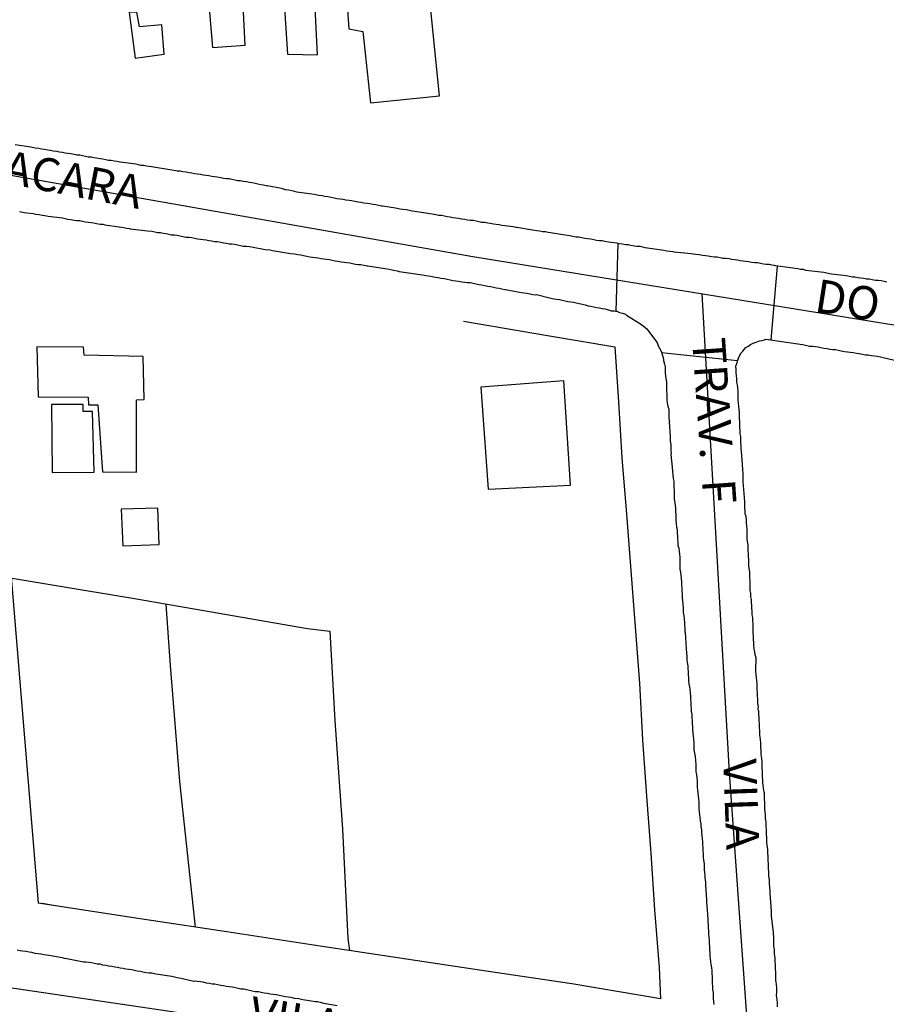
# Model space of a CAD drawing. Units: millimetres. Extents: x 185342 to 187960, y 1660429 to 1663203.
# Drawn here: x 186332 to 186398, y 1661452 to 1661526 of the extents above; entities that cross this region are included whole.
import ezdxf
from ezdxf.enums import TextEntityAlignment as Align

# ---------------------------------------------------------------- set-up
doc = ezdxf.new("R2010")
doc.units = ezdxf.units.MM
doc.header["$LTSCALE"] = 10
for name, color, linetype in [('V-CRUZAMENTO', 1, 'Continuous'), ('V-EDIFICACAO', 2, 'Continuous'), ('V-EIXO_DE_LOGRADOURO', 3, 'Continuous'), ('V-LOTE', 1, 'Continuous'), ('V-NOME_DOS_LOGRADOUROS', 7, 'Continuous'), ('V-QUADRA', 2, 'Continuous'), ('V-TESTADA', 5, 'Continuous')]:
    doc.layers.add(name, color=color, linetype=linetype)
doc.styles.get("Standard").update_dxf_attribs({"font": 'romans.shx'})

msp = doc.modelspace()

# ---------------------------------------------------------------- linework, layer by layer
at = {"layer": 'V-CRUZAMENTO'}
msp.add_lwpolyline([(186389.6697, 1661507.4962), (186389.51, 1661507.52), (186389.45, 1661507.54), (186389.24, 1661507.56), (186389.03, 1661507.6), (186388.81, 1661507.6), (186388.6, 1661507.64), (186388.39, 1661507.69), (186388.17, 1661507.73), (186387.96, 1661507.73), (186387.7, 1661507.77), (186387.49, 1661507.82), (186387.28, 1661507.84), (186387.07, 1661507.86), (186386.85, 1661507.9), (186386.64, 1661507.94), (186386.43, 1661507.96), (186386.21, 1661507.99), (186386, 1661508.03), (186385.74, 1661508.07), (186385.53, 1661508.07), (186385.32, 1661508.11), (186385.11, 1661508.16), (186384.89, 1661508.16), (186384.68, 1661508.2), (186384.42, 1661508.24), (186384.21, 1661508.26), (186384, 1661508.28), (186383.74, 1661508.33), (186383.49, 1661508.37), (186383.14, 1661508.41), (186381.84, 1661508.54), (186381.78, 1661508.56), (186381.53, 1661508.6), (186381.31, 1661508.62), (186381.06, 1661508.67), (186380.72, 1661508.73), (186379.67, 1661508.86), (186379.48, 1661508.92), (186379.27, 1661508.97), (186379.05, 1661508.97), (186378.84, 1661509.01), (186378.58, 1661509.05), (186378.37, 1661509.09), (186378.16, 1661509.11), (186377.95, 1661509.16), (186377.73, 1661509.18), (186377.5998, 1661509.2048), (186377.4299, 1661504.0872), (186377.52, 1661504.07), (186377.73, 1661503.98), (186377.95, 1661503.92), (186378.16, 1661503.85), (186378.26, 1661503.79), (186379.37, 1661503.08), (186379.67, 1661502.85), (186379.78, 1661502.75), (186380.52, 1661501.76), (186380.59, 1661501.64), (186380.65, 1661501.45), (186380.75, 1661501.27), (186380.86, 1661501.06), (186380.8996, 1661500.95), (186386.6528, 1661500.3597), (186386.76, 1661500.66), (186386.93, 1661500.93), (186387.04, 1661501.06), (186387.15, 1661501.19), (186387.28, 1661501.32), (186387.42, 1661501.42), (186387.62, 1661501.55), (186387.83, 1661501.66), (186388.05, 1661501.74), (186388.19, 1661501.78), (186388.3, 1661501.83), (186388.51, 1661501.85), (186388.68, 1661501.91), (186388.78, 1661501.97), (186389.18, 1661501.9096)], close=True, dxfattribs=at)
at = {"layer": 'V-EDIFICACAO'}
for points in [[(186352.27, 1661528.98), (186352.61, 1661523.53), (186354.88, 1661523.47), (186354.6, 1661529.13), (186352.27, 1661528.98)], [(186357.04, 1661528.37), (186357.25, 1661525.45), (186358.31, 1661525.23), (186358.88, 1661519.85), (186364.1, 1661520.37), (186363.25, 1661528.89), (186357.04, 1661528.37)], [(186346.68, 1661527), (186346.95, 1661524.02), (186349.42, 1661524.21), (186349.26, 1661527.21), (186346.68, 1661527)], [(186341.41, 1661525.6), (186341.22, 1661526.7), (186340.63, 1661526.67), (186341.1, 1661523.21), (186343.28, 1661523.51), (186343.1176, 1661525.744), (186341.41, 1661525.6)], [(186337.24, 1661500.75), (186337.1769, 1661501.3582), (186333.66, 1661501.37), (186333.77, 1661497.61), (186337.5322, 1661497.5839), (186337.56, 1661497), (186338.2787, 1661496.9884), (186338.63, 1661491.92), (186341.2, 1661491.89), (186341.1927, 1661497.3611), (186341.77, 1661497.39), (186341.69, 1661500.66), (186337.24, 1661500.75)], [(186367.22, 1661498.32), (186367.79, 1661490.61), (186374.02, 1661490.91), (186373.52, 1661498.82), (186367.22, 1661498.32)], [(186334.76, 1661497.03), (186334.81, 1661491.87), (186337.99, 1661491.9), (186337.8564, 1661496.4985), (186337.17, 1661496.49), (186337.1629, 1661497.0185), (186334.76, 1661497.03)], [(186340.03, 1661489.09), (186340.17, 1661486.33), (186342.91, 1661486.44), (186342.8, 1661489.18), (186340.03, 1661489.09)]]:
    msp.add_lwpolyline(points, close=True, dxfattribs=at)
at = {"layer": 'V-EIXO_DE_LOGRADOURO'}
for points in [[(186158.65, 1661538.3), (186164.36, 1661537.67), (186220.21, 1661530.19), (186272.12, 1661523.21), (186314.21, 1661517.44), (186366.63, 1661508.22), (186418.02, 1661499.86), (186463.56, 1661491.33), (186513.81, 1661480.79)], [(186299.36, 1661538.47), (186301.11, 1661517.96), (186301.41, 1661506.11), (186302.23, 1661491.51), (186302.79, 1661476.05), (186304.04, 1661460.93), (186305.12, 1661456.67), (186325.43, 1661453.82), (186350.87, 1661450.07), (186375.88, 1661445.81), (186400.89, 1661441.8), (186425.21, 1661437.1), (186449.36, 1661432.92), (186458.18, 1661431.24)], [(186383.94, 1661505.4), (186385.02, 1661486.46), (186386.01, 1661469.19), (186387.26, 1661451.49), (186388.59, 1661433.79), (186389.06, 1661416.34), (186391, 1661399.67), (186393.02, 1661382.74), (186395.43, 1661371.63)]]:
    msp.add_lwpolyline(points, dxfattribs=at)
at = {"layer": 'V-LOTE'}
for points in [[(186329.65, 1661508.68), (186333.77, 1661459.3)], [(186365.91, 1661503.32), (186372.42, 1661502.21), (186377.36, 1661501.38), (186377.63, 1661497.21), (186377.9, 1661492.98), (186378.24, 1661488.72), (186378.58, 1661484.46), (186378.9, 1661480.2), (186379.22, 1661475.94), (186379.45, 1661471.66), (186379.77, 1661467.38), (186380.09, 1661463.08), (186380.36, 1661458.78), (186380.72, 1661454.42), (186380.82, 1661452.06), (186374.11, 1661453.2), (186367.63, 1661454.16), (186361.1, 1661455.14), (186354.57, 1661456.12), (186348.02, 1661457.12), (186341.47, 1661458.12), (186333.77, 1661459.3)], [(186308.01, 1661487.83), (186328.26, 1661484.45), (186341.19, 1661482.31), (186354.12, 1661480.08), (186355.81, 1661479.87), (186356.19, 1661473.11), (186356.77, 1661464.89), (186357.18, 1661456.63), (186357.29, 1661455.71)], [(186345.66, 1661457.48), (186344.47, 1661468.5), (186343.76, 1661477.27), (186343.45, 1661481.92)]]:
    msp.add_lwpolyline(points, dxfattribs=at)
at = {"layer": 'V-QUADRA'}
for points in [[(186397.93, 1661506.28), (186397.72, 1661506.32), (186397.51, 1661506.37), (186397.29, 1661506.39), (186397.08, 1661506.41), (186396.82, 1661506.45), (186396.61, 1661506.49), (186396.4, 1661506.51), (186396.19, 1661506.56), (186395.97, 1661506.58), (186395.76, 1661506.6), (186395.55, 1661506.64), (186395.33, 1661506.66), (186395.12, 1661506.71), (186394.86, 1661506.75), (186394.65, 1661506.77), (186394.44, 1661506.81), (186394.18, 1661506.84), (186393.97, 1661506.86), (186393.76, 1661506.88), (186393.5, 1661506.94), (186393.16, 1661507.01), (186391.82, 1661507.16), (186391.63, 1661507.22), (186391.41, 1661507.24), (186391.2, 1661507.28), (186390.99, 1661507.3), (186390.65, 1661507.35), (186389.51, 1661507.52), (186389.45, 1661507.54), (186389.24, 1661507.56), (186389.03, 1661507.6), (186388.81, 1661507.6), (186388.6, 1661507.64), (186388.39, 1661507.69), (186388.17, 1661507.73), (186387.96, 1661507.73), (186387.7, 1661507.77), (186387.49, 1661507.82), (186387.28, 1661507.84), (186387.07, 1661507.86), (186386.85, 1661507.9), (186386.64, 1661507.94), (186386.43, 1661507.96), (186386.21, 1661507.99), (186386, 1661508.03), (186385.74, 1661508.07), (186385.53, 1661508.07), (186385.32, 1661508.11), (186385.11, 1661508.16), (186384.89, 1661508.16), (186384.68, 1661508.2), (186384.42, 1661508.24), (186384.21, 1661508.26), (186384, 1661508.28), (186383.74, 1661508.33), (186383.49, 1661508.37), (186383.14, 1661508.41), (186381.84, 1661508.54), (186381.78, 1661508.56), (186381.53, 1661508.6), (186381.31, 1661508.62), (186381.06, 1661508.67), (186380.72, 1661508.73), (186379.67, 1661508.86), (186379.48, 1661508.92), (186379.27, 1661508.97), (186379.05, 1661508.97), (186378.84, 1661509.01), (186378.58, 1661509.05), (186378.37, 1661509.09), (186378.16, 1661509.11), (186377.95, 1661509.16), (186377.73, 1661509.18), (186377.52, 1661509.22), (186377.31, 1661509.26), (186377.09, 1661509.28), (186376.88, 1661509.31), (186376.62, 1661509.35), (186376.41, 1661509.39), (186376.2, 1661509.39), (186375.99, 1661509.43), (186375.77, 1661509.48), (186375.56, 1661509.52), (186375.3, 1661509.56), (186375.09, 1661509.58), (186374.88, 1661509.63), (186374.62, 1661509.67), (186374.41, 1661509.69), (186374.2, 1661509.73), (186373.94, 1661509.78), (186373.6, 1661509.82), (186373.6, 1661509.82), (186372.51, 1661510.01), (186372.32, 1661510.03), (186372.11, 1661510.07), (186371.89, 1661510.09), (186371.68, 1661510.12), (186371.47, 1661510.16), (186371.13, 1661510.2), (186369.95, 1661510.4), (186369.89, 1661510.41), (186369.68, 1661510.46), (186369.47, 1661510.48), (186369.25, 1661510.5), (186369.04, 1661510.54), (186368.83, 1661510.56), (186368.61, 1661510.61), (186368.4, 1661510.63), (186368.19, 1661510.67), (186367.97, 1661510.71), (186367.76, 1661510.73), (186367.5, 1661510.8), (186367.29, 1661510.8), (186367.08, 1661510.84), (186366.87, 1661510.88), (186366.65, 1661510.93), (186366.44, 1661510.95), (186366.23, 1661510.97), (186366.01, 1661511.01), (186365.8, 1661511.05), (186365.54, 1661511.1), (186365.33, 1661511.12), (186365.12, 1661511.14), (186364.91, 1661511.18), (186364.69, 1661511.22), (186364.48, 1661511.27), (186364.27, 1661511.31), (186364.05, 1661511.33), (186363.71, 1661511.4), (186362.24, 1661511.63), (186362.05, 1661511.65), (186361.84, 1661511.69), (186361.58, 1661511.74), (186361.33, 1661511.78), (186361.11, 1661511.8), (186360.77, 1661511.86), (186359.81, 1661512.02), (186359.71, 1661512.03), (186359.49, 1661512.08), (186359.28, 1661512.12), (186359.07, 1661512.16), (186358.85, 1661512.2), (186358.64, 1661512.23), (186358.38, 1661512.25), (186358.17, 1661512.29), (186357.96, 1661512.33), (186357.7, 1661512.38), (186357.49, 1661512.42), (186357.28, 1661512.46), (186357.02, 1661512.48), (186356.81, 1661512.53), (186356.59, 1661512.55), (186356.34, 1661512.59), (186356.13, 1661512.63), (186355.91, 1661512.67), (186355.66, 1661512.72), (186355.44, 1661512.76), (186355.23, 1661512.8), (186354.98, 1661512.84), (186354.63, 1661512.91), (186353.33, 1661513.08), (186353.14, 1661513.14), (186352.93, 1661513.18), (186352.72, 1661513.23), (186352.46, 1661513.27), (186352.16, 1661513.36), (186351.07, 1661513.55), (186351.01, 1661513.57), (186350.8, 1661513.61), (186350.59, 1661513.65), (186350.37, 1661513.7), (186350.16, 1661513.74), (186349.95, 1661513.78), (186349.73, 1661513.82), (186349.52, 1661513.87), (186349.26, 1661513.89), (186349.05, 1661513.93), (186348.84, 1661513.95), (186348.63, 1661513.99), (186348.41, 1661514.04), (186348.2, 1661514.08), (186347.99, 1661514.1), (186347.77, 1661514.12), (186347.56, 1661514.17), (186347.3, 1661514.21), (186347.09, 1661514.25), (186346.88, 1661514.27), (186346.67, 1661514.31), (186346.45, 1661514.34), (186346.24, 1661514.38), (186346.03, 1661514.42), (186345.81, 1661514.44), (186345.81, 1661514.44), (186345.6, 1661514.46), (186345.39, 1661514.51), (186345.17, 1661514.55), (186344.96, 1661514.59), (186344.7, 1661514.63), (186344.49, 1661514.68), (186344.28, 1661514.68), (186344.02, 1661514.72), (186343.72, 1661514.76), (186342.34, 1661515), (186342.15, 1661515.02), (186341.93, 1661515.06), (186341.72, 1661515.1), (186341.51, 1661515.1), (186341.17, 1661515.19), (186339.95, 1661515.34), (186339.93, 1661515.36), (186339.72, 1661515.4), (186339.51, 1661515.44), (186339.29, 1661515.49), (186339.08, 1661515.49), (186338.87, 1661515.53), (186338.65, 1661515.57), (186338.44, 1661515.61), (186338.18, 1661515.66), (186337.97, 1661515.68), (186337.76, 1661515.74), (186337.55, 1661515.74), (186337.33, 1661515.78), (186337.12, 1661515.83), (186336.91, 1661515.87), (186336.69, 1661515.89), (186336.48, 1661515.93), (186336.22, 1661515.98), (186336.01, 1661516), (186335.8, 1661516.04), (186335.59, 1661516.08), (186335.37, 1661516.1), (186335.16, 1661516.15), (186334.9, 1661516.19), (186334.69, 1661516.23), (186334.48, 1661516.27), (186334.22, 1661516.32), (186334.01, 1661516.34), (186333.8, 1661516.38), (186333.54, 1661516.42), (186333.2, 1661516.49), (186332.03, 1661516.66)], [(186332.35, 1661511.61), (186332.69, 1661511.54), (186332.9, 1661511.52), (186333.16, 1661511.5), (186333.37, 1661511.46), (186333.58, 1661511.42), (186333.84, 1661511.4), (186334.05, 1661511.35), (186334.26, 1661511.33), (186334.52, 1661511.27), (186334.73, 1661511.25), (186334.95, 1661511.22), (186335.16, 1661511.18), (186335.37, 1661511.16), (186335.59, 1661511.14), (186335.8, 1661511.1), (186336.01, 1661511.05), (186336.22, 1661511.01), (186336.48, 1661510.97), (186336.69, 1661510.95), (186336.91, 1661510.93), (186337.12, 1661510.88), (186337.33, 1661510.84), (186337.55, 1661510.82), (186337.76, 1661510.8), (186337.97, 1661510.76), (186338.18, 1661510.71), (186338.44, 1661510.67), (186338.65, 1661510.65), (186338.8, 1661510.61), (186339.89, 1661510.46), (186340.23, 1661510.41), (186340.44, 1661510.37), (186340.66, 1661510.33), (186340.72, 1661510.31), (186342.02, 1661510.16), (186342.36, 1661510.12), (186342.57, 1661510.07), (186342.79, 1661510.03), (186343, 1661510.03), (186343.21, 1661509.99), (186343.43, 1661509.95), (186343.64, 1661509.9), (186343.85, 1661509.86), (186344.07, 1661509.86), (186344.28, 1661509.82), (186344.49, 1661509.78), (186344.7, 1661509.73), (186344.96, 1661509.69), (186345.17, 1661509.69), (186345.39, 1661509.65), (186345.6, 1661509.61), (186345.81, 1661509.56), (186346.03, 1661509.52), (186346.24, 1661509.5), (186346.45, 1661509.48), (186346.67, 1661509.43), (186346.88, 1661509.39), (186347.09, 1661509.35), (186347.3, 1661509.35), (186347.56, 1661509.31), (186347.77, 1661509.26), (186347.99, 1661509.22), (186348.2, 1661509.18), (186348.41, 1661509.18), (186348.63, 1661509.14), (186348.84, 1661509.09), (186349.05, 1661509.05), (186349.26, 1661509.01), (186349.52, 1661508.99), (186349.73, 1661508.97), (186349.88, 1661508.95), (186350.93, 1661508.75), (186351.27, 1661508.71), (186351.48, 1661508.67), (186351.63, 1661508.65), (186352.84, 1661508.45), (186353.14, 1661508.41), (186353.4, 1661508.37), (186353.61, 1661508.33), (186353.82, 1661508.28), (186354.08, 1661508.24), (186354.29, 1661508.2), (186354.51, 1661508.16), (186354.72, 1661508.13), (186354.93, 1661508.11), (186355.15, 1661508.07), (186355.36, 1661508.03), (186355.57, 1661508.01), (186355.79, 1661507.99), (186356, 1661507.94), (186356.21, 1661507.9), (186356.42, 1661507.86), (186356.68, 1661507.82), (186356.68, 1661507.82), (186356.89, 1661507.79), (186357.11, 1661507.77), (186357.32, 1661507.73), (186357.53, 1661507.69), (186357.75, 1661507.64), (186357.96, 1661507.6), (186358.17, 1661507.6), (186358.38, 1661507.56), (186358.64, 1661507.52), (186358.7, 1661507.5), (186360.3, 1661507.26), (186360.62, 1661507.18), (186360.9, 1661507.13), (186361.05, 1661507.09), (186362.48, 1661506.88), (186362.82, 1661506.84), (186363.07, 1661506.79), (186363.29, 1661506.75), (186363.54, 1661506.71), (186363.8, 1661506.66), (186364.01, 1661506.62), (186364.22, 1661506.58), (186364.48, 1661506.54), (186364.69, 1661506.49), (186364.91, 1661506.45), (186365.12, 1661506.41), (186365.33, 1661506.37), (186365.54, 1661506.34), (186365.8, 1661506.3), (186366.01, 1661506.28), (186366.23, 1661506.26), (186366.44, 1661506.24), (186366.65, 1661506.2), (186366.87, 1661506.15), (186367.08, 1661506.11), (186367.29, 1661506.07), (186367.5, 1661506.03), (186367.76, 1661505.98), (186367.97, 1661505.94), (186368.19, 1661505.9), (186368.4, 1661505.85), (186368.61, 1661505.81), (186368.83, 1661505.77), (186369.04, 1661505.73), (186369.1, 1661505.71), (186370.15, 1661505.53), (186370.49, 1661505.47), (186370.7, 1661505.43), (186370.96, 1661505.39), (186371.17, 1661505.34), (186371.38, 1661505.32), (186371.45, 1661505.33), (186372.62, 1661505.05), (186372.96, 1661504.98), (186373.17, 1661504.96), (186373.39, 1661504.92), (186373.6, 1661504.85), (186373.81, 1661504.81), (186374.03, 1661504.79), (186374.24, 1661504.75), (186374.45, 1661504.7), (186374.66, 1661504.66), (186374.92, 1661504.6), (186375.13, 1661504.55), (186375.35, 1661504.49), (186375.56, 1661504.45), (186375.77, 1661504.41), (186375.99, 1661504.36), (186376.2, 1661504.32), (186376.41, 1661504.28), (186376.62, 1661504.26), (186376.88, 1661504.17), (186377.09, 1661504.11), (186377.31, 1661504.11), (186377.52, 1661504.07), (186377.73, 1661503.98), (186377.95, 1661503.92), (186378.16, 1661503.85), (186378.26, 1661503.79), (186379.37, 1661503.08), (186379.67, 1661502.85), (186379.78, 1661502.75), (186380.52, 1661501.76), (186380.59, 1661501.64), (186380.65, 1661501.45), (186380.75, 1661501.27), (186380.86, 1661501.06), (186380.95, 1661500.81), (186381.03, 1661500.55), (186381.05, 1661500.43), (186381.05, 1661500.34), (186381.12, 1661500.08), (186381.16, 1661499.87), (186381.16, 1661499.66), (186381.18, 1661499.4), (186381.2, 1661499.19), (186381.22, 1661498.98), (186381.27, 1661498.72), (186381.27, 1661498.51), (186381.27, 1661498.29), (186381.27, 1661498.29), (186381.27, 1661498.04), (186381.31, 1661497.83), (186381.31, 1661497.61), (186381.31, 1661497.36), (186381.33, 1661497.14), (186381.37, 1661496.89), (186381.44, 1661496.63), (186381.44, 1661496.42), (186381.46, 1661496.16), (186381.46, 1661495.95), (186381.5, 1661495.74), (186381.48, 1661495.71), (186381.56, 1661494.59), (186381.56, 1661494.25), (186381.59, 1661493.99), (186381.61, 1661493.78), (186381.61, 1661493.52), (186381.63, 1661493.31), (186381.61, 1661493.24), (186381.71, 1661492.28), (186381.73, 1661491.94), (186381.76, 1661491.69), (186381.78, 1661491.43), (186381.82, 1661491.22), (186381.82, 1661490.96), (186381.82, 1661490.75), (186381.84, 1661490.54), (186381.84, 1661490.28), (186381.86, 1661490.07), (186381.86, 1661489.86), (186381.9, 1661489.6), (186381.93, 1661489.39), (186381.95, 1661489.17), (186381.95, 1661488.92), (186381.97, 1661488.71), (186381.99, 1661488.49), (186381.99, 1661488.24), (186382.01, 1661488.02), (186382.03, 1661487.77), (186382.07, 1661487.51), (186382.07, 1661487.3), (186382.1, 1661487.04), (186382.1, 1661486.83), (186382.12, 1661486.62), (186382.14, 1661486.36), (186382.2, 1661486.15), (186382.23, 1661485.94), (186382.25, 1661485.68), (186382.27, 1661485.47), (186382.27, 1661485.25), (186382.27, 1661485), (186382.29, 1661484.79), (186382.29, 1661484.57), (186382.33, 1661484.32), (186382.35, 1661484.1), (186382.37, 1661483.85), (186382.4, 1661483.59), (186382.4, 1661483.38), (186382.42, 1661483.12), (186382.42, 1661482.91), (186382.46, 1661482.7), (186382.46, 1661482.42), (186382.52, 1661481.63), (186382.54, 1661481.29), (186382.59, 1661481.03), (186382.61, 1661480.78), (186382.63, 1661480.52), (186382.63, 1661480.31), (186382.65, 1661480.1), (186382.67, 1661479.84), (186382.68, 1661479.78), (186382.76, 1661478.56), (186382.78, 1661478.22), (186382.8, 1661477.97), (186382.8, 1661477.71), (186382.84, 1661477.5), (186382.88, 1661477.24), (186382.88, 1661477.03), (186382.91, 1661476.82), (186382.91, 1661476.56), (186382.93, 1661476.35), (186382.93, 1661476.13), (186382.97, 1661475.88), (186383.01, 1661475.67), (186383.03, 1661475.45), (186383.05, 1661475.2), (186383.08, 1661474.98), (186383.08, 1661474.73), (186383.1, 1661474.47), (186383.1, 1661474.26), (186383.14, 1661474), (186383.14, 1661473.79), (186383.18, 1661473.58), (186383.18, 1661473.32), (186383.21, 1661473.11), (186383.21, 1661472.9), (186383.23, 1661472.64), (186383.23, 1661472.4), (186383.33, 1661471.44), (186383.35, 1661471.11), (186383.35, 1661471.11), (186383.35, 1661470.89), (186383.4, 1661470.64), (186383.44, 1661470.4), (186383.48, 1661469.78), (186383.48, 1661469.44), (186383.5, 1661469.23), (186383.55, 1661469.02), (186383.57, 1661468.76), (186383.59, 1661468.55), (186383.59, 1661468.34), (186383.59, 1661468.08), (186383.61, 1661467.87), (186383.65, 1661467.65), (186383.67, 1661467.4), (186383.69, 1661467.18), (186383.72, 1661466.93), (186383.72, 1661466.67), (186383.72, 1661466.46), (186383.74, 1661466.2), (186383.76, 1661465.99), (186383.8, 1661465.78), (186383.82, 1661465.52), (186383.86, 1661465.31), (186383.86, 1661465.1), (186383.91, 1661464.84), (186383.91, 1661464.63), (186383.95, 1661464.41), (186383.97, 1661464.16), (186383.99, 1661463.95), (186383.99, 1661463.73), (186384.02, 1661463.48), (186384.02, 1661463.26), (186384.04, 1661463.01), (186384.04, 1661462.75), (186384.08, 1661462.54), (186384.12, 1661462.28), (186384.12, 1661462.07), (186384.12, 1661461.86), (186384.14, 1661461.6), (186384.16, 1661461.39), (186384.16, 1661461.18), (186384.21, 1661460.92), (186384.21, 1661460.71), (186384.21, 1661460.68), (186384.29, 1661459.56), (186384.3, 1661459.36), (186384.38, 1661458.45), (186384.4, 1661458.11), (186384.4, 1661457.89), (186384.42, 1661457.64), (186384.42, 1661457.43), (186384.44, 1661457.21), (186384.46, 1661456.96), (186384.48, 1661456.74), (186384.5, 1661456.49), (186384.5, 1661456.23), (186384.53, 1661456.02), (186384.53, 1661455.76), (186384.55, 1661455.55), (186384.55, 1661455.34), (186384.57, 1661455.08), (186384.61, 1661454.87), (186384.63, 1661454.66), (186384.67, 1661454.4), (186384.7, 1661454.19), (186384.7, 1661453.97), (186384.72, 1661453.72), (186384.72, 1661453.5), (186384.72, 1661453.25), (186384.76, 1661452.99), (186384.76, 1661452.78), (186384.8, 1661452.52), (186384.8, 1661452.31), (186384.8, 1661452.1), (186384.82, 1661451.84), (186384.84, 1661451.63)], [(186389.66, 1661451.46), (186389.66, 1661451.76), (186389.64, 1661452.01), (186389.6, 1661452.31), (186389.62, 1661452.57), (186389.62, 1661452.87), (186389.58, 1661453.16), (186389.55, 1661453.46), (186389.53, 1661453.76), (186389.53, 1661454.06), (186389.51, 1661454.36), (186389.51, 1661454.61), (186389.49, 1661454.91), (186389.49, 1661455.17), (186389.45, 1661455.47), (186389.43, 1661455.76), (186389.4, 1661456.06), (186389.4, 1661456.36), (186389.38, 1661456.66), (186389.36, 1661457.08), (186389.2, 1661458.34), (186389.21, 1661458.62), (186389.19, 1661459.04), (186389.11, 1661460.04), (186389.11, 1661460.24), (186389.09, 1661460.49), (186389.06, 1661460.79), (186389.06, 1661461.05), (186389.02, 1661461.35), (186389.02, 1661461.64), (186388.98, 1661461.94), (186388.98, 1661462.24), (186388.96, 1661462.54), (186388.96, 1661462.84), (186388.94, 1661463.09), (186388.94, 1661463.39), (186388.89, 1661463.65), (186388.87, 1661463.95), (186388.85, 1661464.24), (186388.83, 1661464.54), (186388.83, 1661464.84), (186388.81, 1661465.14), (186388.81, 1661465.44), (186388.77, 1661465.69), (186388.75, 1661465.99), (186388.72, 1661466.42), (186388.69, 1661467.63), (186388.66, 1661467.7), (186388.6, 1661467.99), (186388.55, 1661468.42), (186388.51, 1661469.72), (186388.51, 1661470), (186388.47, 1661470.25), (186388.42, 1661470.55), (186388.42, 1661470.81), (186388.4, 1661471.11), (186388.4, 1661471.4), (186388.38, 1661471.7), (186388.34, 1661472), (186388.34, 1661472.3), (186388.3, 1661472.6), (186388.3, 1661472.85), (186388.28, 1661473.15), (186388.25, 1661473.83), (186388.21, 1661473.92), (186388.21, 1661474), (186388.24, 1661474.15), (186388.21, 1661474.19), (186388.21, 1661474.26), (186388.17, 1661474.47), (186388.17, 1661474.73), (186388.15, 1661474.98), (186388.15, 1661475.2), (186388.13, 1661475.45), (186388.13, 1661475.67), (186388.13, 1661475.88), (186388.11, 1661476.13), (186388.08, 1661476.35), (186388.06, 1661476.56), (186388.04, 1661476.86), (186388.05, 1661477.86), (186387.98, 1661478.09), (186387.94, 1661478.31), (186387.91, 1661478.52), (186387.87, 1661478.86), (186387.83, 1661479.9), (186387.83, 1661480.01), (186387.83, 1661480.01), (186387.83, 1661480.23), (186387.83, 1661480.44), (186387.79, 1661480.69), (186387.79, 1661480.91), (186387.74, 1661481.12), (186387.74, 1661481.38), (186387.72, 1661481.59), (186387.72, 1661481.8), (186387.7, 1661482.06), (186387.7, 1661482.27), (186387.66, 1661482.48), (186387.64, 1661482.74), (186387.61, 1661482.95), (186387.61, 1661483.21), (186387.59, 1661483.46), (186387.59, 1661483.68), (186387.57, 1661483.93), (186387.57, 1661484.15), (186387.57, 1661484.36), (186387.53, 1661484.61), (186387.49, 1661484.83), (186387.49, 1661485.04), (186387.49, 1661485.3), (186387.47, 1661485.51), (186387.47, 1661485.72), (186387.44, 1661485.98), (186387.44, 1661486.19), (186387.44, 1661486.4), (186387.4, 1661486.66), (186387.38, 1661486.87), (186387.36, 1661487.13), (186387.36, 1661487.38), (186387.36, 1661487.6), (186387.34, 1661487.85), (186387.32, 1661488.07), (186387.32, 1661488.28), (186387.3, 1661488.54), (186387.23, 1661488.75), (186387.23, 1661488.96), (186387.19, 1661489.22), (186387.19, 1661489.43), (186387.19, 1661489.64), (186387.17, 1661489.98), (186387.07, 1661491.2), (186387.08, 1661491.31), (186387.06, 1661491.52), (186387.06, 1661491.77), (186387.04, 1661492.12), (186386.94, 1661493.5), (186386.93, 1661493.65), (186386.91, 1661493.9), (186386.89, 1661494.12), (186386.89, 1661494.37), (186386.89, 1661494.59), (186386.85, 1661494.8), (186386.85, 1661495.06), (186386.81, 1661495.27), (186386.81, 1661495.48), (186386.81, 1661495.74), (186386.79, 1661495.95), (186386.79, 1661496.16), (186386.79, 1661496.42), (186386.76, 1661496.63), (186386.74, 1661496.89), (186386.72, 1661497.14), (186386.7, 1661497.36), (186386.7, 1661497.61), (186386.68, 1661497.83), (186386.68, 1661498.04), (186386.66, 1661498.29), (186386.63, 1661498.51), (186386.59, 1661498.72), (186386.59, 1661498.98), (186386.57, 1661499.19), (186386.55, 1661499.45), (186386.53, 1661499.7), (186386.51, 1661499.91), (186386.59, 1661500.13), (186386.66, 1661500.38), (186386.76, 1661500.66), (186386.93, 1661500.93), (186387.04, 1661501.06), (186387.15, 1661501.19), (186387.28, 1661501.32), (186387.42, 1661501.42), (186387.62, 1661501.55), (186387.83, 1661501.66), (186388.05, 1661501.74), (186388.19, 1661501.78), (186388.3, 1661501.83), (186388.51, 1661501.85), (186388.68, 1661501.91), (186388.78, 1661501.97), (186391.56, 1661501.55), (186391.67, 1661501.53), (186391.88, 1661501.49), (186392.09, 1661501.44), (186392.31, 1661501.44), (186392.52, 1661501.4), (186392.73, 1661501.38), (186392.73, 1661501.38), (186392.95, 1661501.34), (186393.16, 1661501.29), (186393.42, 1661501.25), (186393.63, 1661501.21), (186393.84, 1661501.17), (186394.05, 1661501.17), (186394.27, 1661501.12), (186394.48, 1661501.08), (186394.74, 1661501.04), (186394.95, 1661501), (186395.16, 1661500.97), (186395.42, 1661500.95), (186395.63, 1661500.91), (186395.84, 1661500.87), (186396.1, 1661500.83), (186396.31, 1661500.78), (186396.53, 1661500.78), (186396.78, 1661500.72), (186397, 1661500.7), (186397.24, 1661500.68), (186400.45, 1661499.93)], [(186356.36, 1661451.54), (186355.36, 1661451.71), (186355.36, 1661451.71), (186355.1, 1661451.77), (186354.89, 1661451.82), (186354.74, 1661451.84), (186353.78, 1661451.99), (186353.46, 1661452.05), (186353.14, 1661452.09), (186352.89, 1661452.16), (186352.67, 1661452.18), (186352.46, 1661452.22), (186352.21, 1661452.26), (186351.99, 1661452.31), (186351.78, 1661452.35), (186351.52, 1661452.39), (186351.31, 1661452.41), (186351.1, 1661452.46), (186350.84, 1661452.5), (186350.63, 1661452.54), (186350.42, 1661452.58), (186350.16, 1661452.6), (186349.95, 1661452.65), (186349.73, 1661452.69), (186349.52, 1661452.73), (186349.31, 1661452.78), (186349.09, 1661452.8), (186348.88, 1661452.84), (186348.67, 1661452.88), (186348.46, 1661452.93), (186348.2, 1661452.97), (186347.99, 1661452.99), (186347.77, 1661453.03), (186347.56, 1661453.07), (186347.35, 1661453.12), (186347.13, 1661453.16), (186346.92, 1661453.18), (186346.71, 1661453.22), (186346.49, 1661453.24), (186346.24, 1661453.31), (186346.03, 1661453.35), (186345.81, 1661453.37), (186345.6, 1661453.39), (186345.53, 1661453.38), (186344.58, 1661453.59), (186344.28, 1661453.65), (186344.07, 1661453.69), (186343.87, 1661453.74), (186342.66, 1661453.93), (186342.36, 1661453.99), (186342.15, 1661454.01), (186341.93, 1661454.03), (186341.68, 1661454.08), (186341.47, 1661454.12), (186341.25, 1661454.16), (186341.04, 1661454.2), (186340.83, 1661454.25), (186340.61, 1661454.29), (186340.4, 1661454.31), (186340.19, 1661454.35), (186339.97, 1661454.37), (186339.76, 1661454.42), (186339.55, 1661454.46), (186339.34, 1661454.5), (186339.08, 1661454.54), (186338.87, 1661454.59), (186338.65, 1661454.61), (186338.44, 1661454.67), (186338.23, 1661454.69), (186338.01, 1661454.74), (186337.8, 1661454.78), (186337.59, 1661454.8), (186337.37, 1661454.84), (186337.18, 1661454.83), (186336.05, 1661455.06), (186335.76, 1661455.12), (186335.61, 1661455.17), (186334.56, 1661455.33), (186334.22, 1661455.4), (186333.97, 1661455.44), (186333.75, 1661455.46), (186333.54, 1661455.5), (186333.28, 1661455.57), (186333.07, 1661455.59), (186332.86, 1661455.63), (186332.6, 1661455.67), (186332.39, 1661455.7), (186332.18, 1661455.74)]]:
    msp.add_lwpolyline(points, dxfattribs=at)
at = {"layer": 'V-TESTADA'}
msp.add_lwpolyline([(186365.91, 1661503.32), (186372.42, 1661502.21), (186377.36, 1661501.38), (186377.63, 1661497.21), (186377.9, 1661492.98), (186378.24, 1661488.72), (186378.58, 1661484.46), (186378.9, 1661480.2), (186379.22, 1661475.94), (186379.45, 1661471.66), (186379.77, 1661467.38), (186380.09, 1661463.08), (186380.36, 1661458.78), (186380.72, 1661454.42), (186380.82, 1661452.06), (186374.11, 1661453.2), (186367.63, 1661454.16), (186361.1, 1661455.14), (186354.57, 1661456.12), (186348.02, 1661457.12), (186341.47, 1661458.12), (186334.92, 1661459.12), (186334.05, 1661459.28)], dxfattribs=at)

# ---------------------------------------------------------------- texts
at = {"layer": 'V-NOME_DOS_LOGRADOUROS'}
for s, height, rotation, p in [('CHACARA', 2.49996, 349, (186326.27, 1661513.94)), ('DO', 2.50002, 351, (186392.25, 1661503.29)), ('TRAV.  F', 2.50002, 274, (186382.42, 1661501.94)), ('VILA', 2.50002, 272, (186384.78, 1661470.15)), ('VILA', 2.50002, 351, (186349.49, 1661449.02))]:
    msp.add_text(s, height=height, rotation=rotation, dxfattribs=at).set_placement(p, align=Align.BOTTOM_LEFT)

doc.saveas('drawing.dxf')
